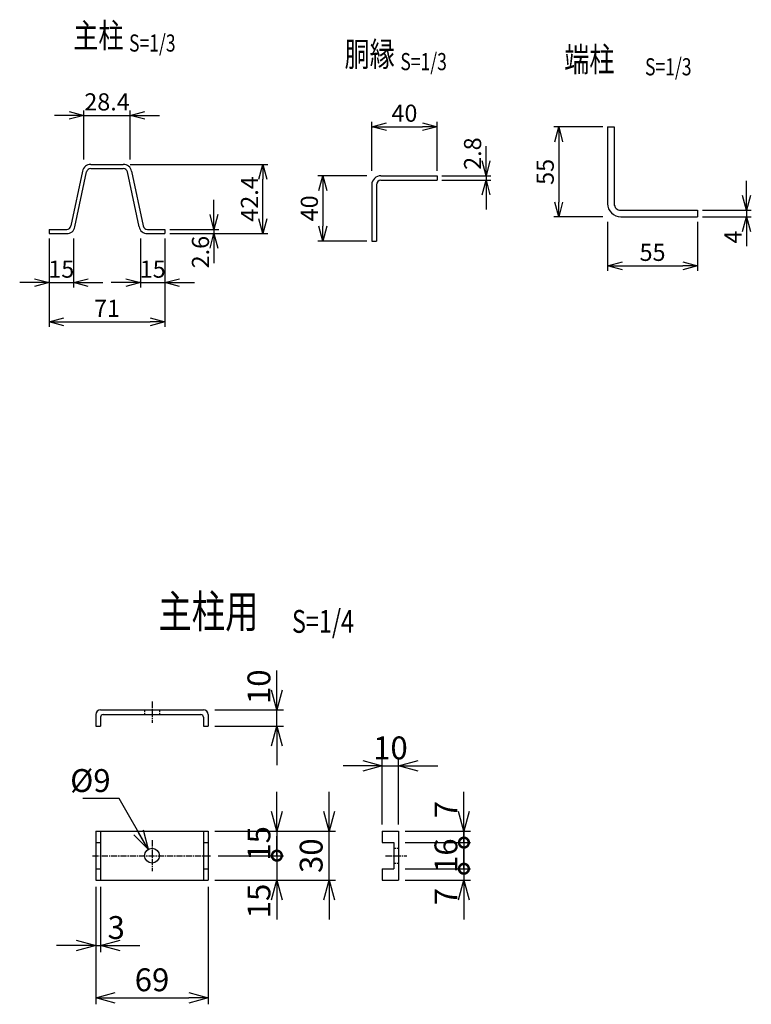
# Model space of a CAD drawing. Units: millimetres. Extents: x 319 to 5566, y 804 to 5555.
# Drawn here: x 2617 to 3065, y 930 to 1533 of the extents above; entities that cross this region are included whole.
import ezdxf
from ezdxf.enums import TextEntityAlignment as Align

# ---------------------------------------------------------------- set-up
doc = ezdxf.new("R2010")
doc.units = ezdxf.units.MM
doc.header["$LTSCALE"] = 0.2
doc.linetypes.add('CENTER2', pattern=[28.575, 19.05, -3.175, 3.175, -3.175])
doc.linetypes.add('DASHED2', pattern=[9.525, 6.35, -3.175])
for name, color, linetype in [('CENTER', 6, 'CENTER2'), ('DASH', 30, 'DASHED2'), ('M', 82, 'Continuous'), ('TEXT', 150, 'Continuous')]:
    doc.layers.add(name, color=color, linetype=linetype)
doc.styles.add('NCE', font='romans.shx', dxfattribs={"width": 0.8, "bigfont": 'extfont.shx'})
doc.styles.get("Standard").update_dxf_attribs({"font": 'romans.shx', "width": 0.8, "bigfont": 'extfont.shx'})
doc.dimstyles.new('NCE_new_3', dxfattribs={"dimscale": 3, "dimtxt": 3.5, "dimasz": 3, "dimexe": 1, "dimexo": 1, "dimgap": 1, "dimtad": 1, "dimdsep": 46, "dimtxsty": 'NCE', "dimblk": 'OPEN30', "dimcen": 0, "dimclrd": 7, "dimclre": 7, "dimclrt": 256, "dimaunit": 1, "dimadec": 1, "dimazin": 0, "dimtfac": 1, "dimtix": 1, "dimtmove": 2, "dimatfit": 2, "dimldrblk": 'OPEN30', "dimfxl": 0, "dimtolj": 1, "dimtzin": 0, "dimarcsym": 0})
doc.dimstyles.new('NCE_new_4', dxfattribs={"dimscale": 4, "dimtxt": 3.5, "dimasz": 3, "dimexe": 1, "dimexo": 1, "dimgap": 1, "dimtad": 1, "dimdsep": 46, "dimtxsty": 'NCE', "dimblk": 'OPEN30', "dimcen": 0, "dimclrd": 7, "dimclre": 7, "dimclrt": 256, "dimaunit": 1, "dimadec": 1, "dimazin": 0, "dimtfac": 1, "dimtix": 1, "dimtmove": 2, "dimatfit": 2, "dimldrblk": 'OPEN30', "dimfxl": 0, "dimtolj": 1, "dimtzin": 0, "dimarcsym": 0})

# ---------------------------------------------------------------- blocks, each defined once
blk = doc.blocks.new('_OPEN30')
at = {"color": 0, "linetype": 'ByBlock'}
for p, q in [((-1, 0.268), (0, 0)), ((0, 0), (-1, -0.268)), ((0, 0), (-1, 0))]:
    blk.add_line(p, q, dxfattribs=at)
blk = doc.blocks.new('*D40')
at = {"layer": 'TEXT', "color": 7, "lineweight": -2}
for p, q in [((2774.26, 1122.72), (2774.26, 1134.72)), ((2736.26, 1110.72), (2778.26, 1110.72)), ((2774.26, 1100.72), (2774.26, 1110.72)), ((2736.26, 1100.72), (2778.26, 1100.72)), ((2774.26, 1088.72), (2774.26, 1076.72))]:
    blk.add_line(p, q, dxfattribs=at)
at = {"layer": 'TEXT', "color": 7, "lineweight": -2, "xscale": 12, "yscale": 12, "zscale": 12}
for p, rotation in [((2774.26, 1110.72), 270), ((2774.26, 1100.72), 90)]:
    blk.add_blockref('_OPEN30', p, dxfattribs=dict(at, rotation=rotation))
at = {"layer": 'TEXT', "insert": (2763.26, 1124.79), "char_height": 14, "attachment_point": 5, "rotation": 90, "style": 'NCE'}
blk.add_mtext('\\A1;10', dxfattribs=at)
blk = doc.blocks.new('*D41')
at = {"layer": 'TEXT', "color": 7, "lineweight": -2}
for p, q in [((2806.26, 1048.37), (2806.26, 1060.37)), ((2736.26, 1036.37), (2810.26, 1036.37)), ((2806.26, 1006.37), (2806.26, 1036.37)), ((2736.26, 1006.37), (2810.26, 1006.37)), ((2806.26, 994.37), (2806.26, 982.37))]:
    blk.add_line(p, q, dxfattribs=at)
at = {"layer": 'TEXT', "color": 7, "lineweight": -2, "xscale": 12, "yscale": 12, "zscale": 12}
for p, rotation in [((2806.26, 1036.37), 270), ((2806.26, 1006.37), 90)]:
    blk.add_blockref('_OPEN30', p, dxfattribs=dict(at, rotation=rotation))
at = {"layer": 'TEXT', "insert": (2795.26, 1021.37), "char_height": 14, "attachment_point": 5, "rotation": 90, "style": 'NCE'}
blk.add_mtext('\\A1;30', dxfattribs=at)
blk = doc.blocks.new('*D42')
at = {"layer": 'TEXT', "color": 7, "lineweight": -2}
for p, q in [((2774.26, 1048.37), (2774.26, 1060.37)), ((2736.26, 1036.37), (2778.26, 1036.37)), ((2774.26, 1036.37), (2774.26, 1021.37)), ((2738.26, 1021.37), (2778.26, 1021.37)), ((2774.26, 1021.37), (2774.26, 1009.37))]:
    blk.add_line(p, q, dxfattribs=at)
at = {"layer": 'TEXT', "color": 7, "lineweight": -2, "xscale": 12, "yscale": 12, "zscale": 12, "rotation": 270}
blk.add_blockref('_OPEN30', (2774.26, 1036.37), dxfattribs=at)
at = {"layer": 'TEXT', "insert": (2763.26, 1028.87), "char_height": 14, "attachment_point": 5, "rotation": 90, "style": 'NCE'}
blk.add_mtext('\\A1;15', dxfattribs=at)
blk = doc.blocks.new('_None')
blk = doc.blocks.new('*D43')
at = {"layer": 'TEXT', "color": 7, "lineweight": -2}
for p, q in [((2888.83, 1013.37), (2888.83, 1025.37)), ((2852.83, 1013.37), (2892.83, 1013.37)), ((2888.83, 1013.37), (2888.83, 1006.37)), ((2852.83, 1006.37), (2892.83, 1006.37)), ((2888.83, 994.37), (2888.83, 982.37))]:
    blk.add_line(p, q, dxfattribs=at)
at = {"layer": 'TEXT', "color": 7, "lineweight": -2, "xscale": 12, "yscale": 12, "zscale": 12, "rotation": 90}
blk.add_blockref('_OPEN30', (2888.83, 1006.37), dxfattribs=at)
at = {"layer": 'TEXT', "insert": (2877.83, 996.27), "char_height": 14, "attachment_point": 5, "rotation": 90, "style": 'NCE'}
blk.add_mtext('\\A1;7', dxfattribs=at)
blk = doc.blocks.new('_DotSmall')
at = {"color": 0, "linetype": 'ByBlock', "const_width": 0.5}
blk.add_lwpolyline([(-0.0625, 0, 1), (0.0625, 0, 1)], format="xyb", close=True, dxfattribs=at)
blk = doc.blocks.new('*D44')
at = {"layer": 'TEXT', "color": 7, "lineweight": -2}
for p, q in [((2888.83, 1029.37), (2888.83, 1041.37)), ((2852.83, 1029.37), (2892.83, 1029.37)), ((2888.83, 1029.37), (2888.83, 1013.37)), ((2852.83, 1013.37), (2892.83, 1013.37)), ((2888.83, 1013.37), (2888.83, 1001.37))]:
    blk.add_line(p, q, dxfattribs=at)
at = {"layer": 'TEXT', "color": 7, "lineweight": -2, "xscale": 12, "yscale": 12, "zscale": 12}
for p, rotation in [((2888.83, 1029.37), 270), ((2888.83, 1013.37), 90)]:
    blk.add_blockref('_DotSmall', p, dxfattribs=dict(at, rotation=rotation))
at = {"layer": 'TEXT', "insert": (2877.83, 1021.37), "char_height": 14, "attachment_point": 5, "rotation": 90, "style": 'NCE'}
blk.add_mtext('\\A1;16', dxfattribs=at)
blk = doc.blocks.new('*D45')
at = {"layer": 'TEXT', "color": 7, "lineweight": -2}
for p, q in [((2888.83, 1048.37), (2888.83, 1060.37)), ((2852.83, 1036.37), (2892.83, 1036.37)), ((2888.83, 1036.37), (2888.83, 1029.37)), ((2852.83, 1029.37), (2892.83, 1029.37)), ((2888.83, 1029.37), (2888.83, 1017.37))]:
    blk.add_line(p, q, dxfattribs=at)
at = {"layer": 'TEXT', "color": 7, "lineweight": -2, "xscale": 12, "yscale": 12, "zscale": 12, "rotation": 270}
blk.add_blockref('_OPEN30', (2888.83, 1036.37), dxfattribs=at)
at = {"layer": 'TEXT', "insert": (2877.83, 1049.56), "char_height": 14, "attachment_point": 5, "rotation": 90, "style": 'NCE'}
blk.add_mtext('\\A1;7', dxfattribs=at)
blk = doc.blocks.new('*D46')
at = {"layer": 'TEXT', "color": 7, "lineweight": -2}
for p, q in [((2838.83, 1040.37), (2838.83, 1080.37)), ((2848.83, 1040.37), (2848.83, 1080.37)), ((2826.83, 1076.37), (2814.83, 1076.37)), ((2838.83, 1076.37), (2848.83, 1076.37)), ((2860.83, 1076.37), (2872.83, 1076.37))]:
    blk.add_line(p, q, dxfattribs=at)
at = {"layer": 'TEXT', "color": 7, "lineweight": -2, "xscale": 12, "yscale": 12, "zscale": 12}
blk.add_blockref('_OPEN30', (2838.83, 1076.37), dxfattribs=at)
at = {"layer": 'TEXT', "color": 7, "lineweight": -2, "xscale": 12, "yscale": 12, "zscale": 12, "rotation": 180}
blk.add_blockref('_OPEN30', (2848.83, 1076.37), dxfattribs=at)
at = {"layer": 'TEXT', "insert": (2843.83, 1087.37), "char_height": 14, "attachment_point": 5, "style": 'NCE'}
blk.add_mtext('\\A1;10', dxfattribs=at)
blk = doc.blocks.new('*D47')
at = {"layer": 'TEXT', "color": 7, "lineweight": -2}
for p, q in [((2774.26, 1021.37), (2774.26, 1033.37)), ((2738.26, 1021.37), (2778.26, 1021.37)), ((2774.26, 1021.37), (2774.26, 1006.37)), ((2736.26, 1006.37), (2778.26, 1006.37)), ((2774.26, 994.37), (2774.26, 982.37))]:
    blk.add_line(p, q, dxfattribs=at)
at = {"layer": 'TEXT', "color": 7, "lineweight": -2, "xscale": 12, "yscale": 12, "zscale": 12}
for name, p, rotation in [('_DotSmall', (2774.26, 1021.37), 270), ('_OPEN30', (2774.26, 1006.37), 90)]:
    blk.add_blockref(name, p, dxfattribs=dict(at, rotation=rotation))
at = {"layer": 'TEXT', "insert": (2763.26, 993.61), "char_height": 14, "attachment_point": 5, "rotation": 90, "style": 'NCE'}
blk.add_mtext('\\A1;15', dxfattribs=at)
blk = doc.blocks.new('*D48')
at = {"layer": 'TEXT', "color": 7, "lineweight": -2}
for p, q in [((2663.26, 1002.37), (2663.26, 962.37)), ((2666.26, 1002.37), (2666.26, 962.37)), ((2651.26, 966.37), (2639.26, 966.37)), ((2663.26, 966.37), (2666.26, 966.37)), ((2678.26, 966.37), (2690.26, 966.37))]:
    blk.add_line(p, q, dxfattribs=at)
at = {"layer": 'TEXT', "color": 7, "lineweight": -2, "xscale": 12, "yscale": 12, "zscale": 12}
blk.add_blockref('_OPEN30', (2663.26, 966.37), dxfattribs=at)
at = {"layer": 'TEXT', "color": 7, "lineweight": -2, "xscale": 12, "yscale": 12, "zscale": 12, "rotation": 180}
blk.add_blockref('_OPEN30', (2666.26, 966.37), dxfattribs=at)
at = {"layer": 'TEXT', "insert": (2675.84, 977.37), "char_height": 14, "attachment_point": 5, "style": 'NCE'}
blk.add_mtext('\\A1;3', dxfattribs=at)
blk = doc.blocks.new('*D49')
at = {"layer": 'TEXT', "color": 7, "lineweight": -2}
for p, q in [((2663.26, 1002.37), (2663.26, 930.37)), ((2732.26, 1002.37), (2732.26, 930.37)), ((2675.26, 934.37), (2720.26, 934.37))]:
    blk.add_line(p, q, dxfattribs=at)
at = {"layer": 'TEXT', "color": 7, "lineweight": -2, "xscale": 12, "yscale": 12, "zscale": 12, "rotation": 180}
blk.add_blockref('_OPEN30', (2663.26, 934.37), dxfattribs=at)
at = {"layer": 'TEXT', "color": 7, "lineweight": -2, "xscale": 12, "yscale": 12, "zscale": 12}
blk.add_blockref('_OPEN30', (2732.26, 934.37), dxfattribs=at)
at = {"layer": 'TEXT', "insert": (2697.76, 945.37), "char_height": 14, "attachment_point": 5, "style": 'NCE'}
blk.add_mtext('\\A1;69', dxfattribs=at)
blk = doc.blocks.new('*D50')
at = {"layer": 'TEXT', "color": 7, "lineweight": -2}
for p, q in [((2976.89, 1409.53), (2976.89, 1379.53)), ((3031.89, 1409.53), (3031.89, 1379.53)), ((2985.89, 1382.53), (3022.89, 1382.53))]:
    blk.add_line(p, q, dxfattribs=at)
at = {"layer": 'TEXT', "color": 7, "lineweight": -2, "xscale": 9, "yscale": 9, "zscale": 9, "rotation": 180}
blk.add_blockref('_OPEN30', (2976.89, 1382.53), dxfattribs=at)
at = {"layer": 'TEXT', "color": 7, "lineweight": -2, "xscale": 9, "yscale": 9, "zscale": 9}
blk.add_blockref('_OPEN30', (3031.89, 1382.53), dxfattribs=at)
at = {"layer": 'TEXT', "insert": (3004.39, 1390.78), "char_height": 10.5, "attachment_point": 5, "style": 'NCE'}
blk.add_mtext('\\A1;55', dxfattribs=at)
blk = doc.blocks.new('*D51')
at = {"layer": 'TEXT', "color": 7, "lineweight": -2}
for p, q in [((2973.89, 1467.53), (2943.89, 1467.53)), ((2946.89, 1458.53), (2946.89, 1421.53)), ((2973.89, 1412.53), (2943.89, 1412.53))]:
    blk.add_line(p, q, dxfattribs=at)
at = {"layer": 'TEXT', "color": 7, "lineweight": -2, "xscale": 9, "yscale": 9, "zscale": 9}
for p, rotation in [((2946.89, 1467.53), 90), ((2946.89, 1412.53), 270)]:
    blk.add_blockref('_OPEN30', p, dxfattribs=dict(at, rotation=rotation))
at = {"layer": 'TEXT', "insert": (2938.64, 1440.03), "char_height": 10.5, "attachment_point": 5, "rotation": 90, "style": 'NCE'}
blk.add_mtext('\\A1;55', dxfattribs=at)
blk = doc.blocks.new('*D52')
at = {"layer": 'TEXT', "color": 7, "lineweight": -2}
for p, q in [((3061.89, 1425.53), (3061.89, 1434.53)), ((3034.89, 1416.53), (3064.89, 1416.53)), ((3034.89, 1412.53), (3064.89, 1412.53)), ((3061.89, 1416.53), (3061.89, 1412.53)), ((3061.89, 1403.53), (3061.89, 1394.53))]:
    blk.add_line(p, q, dxfattribs=at)
at = {"layer": 'TEXT', "color": 7, "lineweight": -2, "xscale": 9, "yscale": 9, "zscale": 9}
for p, rotation in [((3061.89, 1416.53), 270), ((3061.89, 1412.53), 90)]:
    blk.add_blockref('_OPEN30', p, dxfattribs=dict(at, rotation=rotation))
at = {"layer": 'TEXT', "insert": (3053.64, 1400.12), "char_height": 10.5, "attachment_point": 5, "rotation": 90, "style": 'NCE'}
blk.add_mtext('\\A1;4', dxfattribs=at)
blk = doc.blocks.new('Title & Scale')
at = {"layer": 'TEXT', "width": 0.75}
blk.add_attdef('図面名', text='', height=5, dxfattribs=at).set_placement((0, 0), align=Align.BOTTOM_RIGHT)
blk.add_attdef('縮尺', text='', height=3.5, dxfattribs=at).set_placement((0, -0.3), align=Align.BOTTOM_LEFT)
blk = doc.blocks.new('*D53')
at = {"layer": 'TEXT', "color": 7, "lineweight": -2}
for p, q in [((2829.39, 1437.71), (2799.39, 1437.71)), ((2802.39, 1428.71), (2802.39, 1406.71)), ((2829.39, 1397.71), (2799.39, 1397.71))]:
    blk.add_line(p, q, dxfattribs=at)
at = {"layer": 'TEXT', "color": 7, "lineweight": -2, "xscale": 9, "yscale": 9, "zscale": 9}
for p, rotation in [((2802.39, 1437.71), 90), ((2802.39, 1397.71), 270)]:
    blk.add_blockref('_OPEN30', p, dxfattribs=dict(at, rotation=rotation))
at = {"layer": 'TEXT', "insert": (2794.14, 1417.71), "char_height": 10.5, "attachment_point": 5, "rotation": 90, "style": 'NCE'}
blk.add_mtext('\\A1;40', dxfattribs=at)
blk = doc.blocks.new('*D54')
at = {"layer": 'TEXT', "color": 7, "lineweight": -2}
for p, q in [((2902.39, 1446.71), (2902.39, 1455.71)), ((2875.39, 1437.71), (2905.39, 1437.71)), ((2875.39, 1434.91), (2905.39, 1434.91)), ((2902.39, 1437.71), (2902.39, 1434.91)), ((2902.39, 1425.91), (2902.39, 1416.91))]:
    blk.add_line(p, q, dxfattribs=at)
at = {"layer": 'TEXT', "color": 7, "lineweight": -2, "xscale": 9, "yscale": 9, "zscale": 9}
for p, rotation in [((2902.39, 1437.71), 270), ((2902.39, 1434.91), 90)]:
    blk.add_blockref('_OPEN30', p, dxfattribs=dict(at, rotation=rotation))
at = {"layer": 'TEXT', "insert": (2894.14, 1451.23), "char_height": 10.5, "attachment_point": 5, "rotation": 90, "style": 'NCE'}
blk.add_mtext('\\A1;2.8', dxfattribs=at)
blk = doc.blocks.new('*D55')
at = {"layer": 'TEXT', "color": 7, "lineweight": -2}
for p, q in [((2832.39, 1440.71), (2832.39, 1470.71)), ((2841.39, 1467.71), (2863.39, 1467.71)), ((2872.39, 1440.71), (2872.39, 1470.71))]:
    blk.add_line(p, q, dxfattribs=at)
at = {"layer": 'TEXT', "color": 7, "lineweight": -2, "xscale": 9, "yscale": 9, "zscale": 9, "rotation": 180}
blk.add_blockref('_OPEN30', (2832.39, 1467.71), dxfattribs=at)
at = {"layer": 'TEXT', "color": 7, "lineweight": -2, "xscale": 9, "yscale": 9, "zscale": 9}
blk.add_blockref('_OPEN30', (2872.39, 1467.71), dxfattribs=at)
at = {"layer": 'TEXT', "insert": (2852.39, 1475.96), "char_height": 10.5, "attachment_point": 5, "style": 'NCE'}
blk.add_mtext('\\A1;40', dxfattribs=at)
blk = doc.blocks.new('*D66')
at = {"layer": 'TEXT', "color": 7, "lineweight": -2}
for p, q in [((2735.7, 1413.84), (2735.7, 1422.84)), ((2708.7, 1404.84), (2738.7, 1404.84)), ((2735.7, 1404.84), (2735.7, 1402.24)), ((2708.7, 1402.24), (2738.7, 1402.24)), ((2735.7, 1393.24), (2735.7, 1384.24))]:
    blk.add_line(p, q, dxfattribs=at)
at = {"layer": 'TEXT', "color": 7, "lineweight": -2, "xscale": 9, "yscale": 9, "zscale": 9}
for p, rotation in [((2735.7, 1404.84), 270), ((2735.7, 1402.24), 90)]:
    blk.add_blockref('_OPEN30', p, dxfattribs=dict(at, rotation=rotation))
at = {"layer": 'TEXT', "insert": (2727.45, 1390.9), "char_height": 10.5, "attachment_point": 5, "rotation": 90, "style": 'NCE'}
blk.add_mtext('\\A1;2.6', dxfattribs=at)
blk = doc.blocks.new('*D67')
at = {"layer": 'TEXT', "color": 7, "lineweight": -2}
for p, q in [((2684.4, 1444.64), (2768.7, 1444.64)), ((2765.7, 1411.24), (2765.7, 1435.64)), ((2708.7, 1402.24), (2768.7, 1402.24))]:
    blk.add_line(p, q, dxfattribs=at)
at = {"layer": 'TEXT', "color": 7, "lineweight": -2, "xscale": 9, "yscale": 9, "zscale": 9}
for p, rotation in [((2765.7, 1444.64), 90), ((2765.7, 1402.24), 270)]:
    blk.add_blockref('_OPEN30', p, dxfattribs=dict(at, rotation=rotation))
at = {"layer": 'TEXT', "insert": (2757.45, 1423.44), "char_height": 10.5, "attachment_point": 5, "rotation": 90, "style": 'NCE'}
blk.add_mtext('\\A1;42.4', dxfattribs=at)
blk = doc.blocks.new('*D68')
at = {"layer": 'TEXT', "color": 7, "lineweight": -2}
for p, q in [((2634.7, 1399.24), (2634.7, 1369.24)), ((2649.7, 1399.24), (2649.7, 1369.24)), ((2625.7, 1372.24), (2616.7, 1372.24)), ((2634.7, 1372.24), (2649.7, 1372.24)), ((2658.7, 1372.24), (2667.7, 1372.24))]:
    blk.add_line(p, q, dxfattribs=at)
at = {"layer": 'TEXT', "color": 7, "lineweight": -2, "xscale": 9, "yscale": 9, "zscale": 9}
blk.add_blockref('_OPEN30', (2634.7, 1372.24), dxfattribs=at)
at = {"layer": 'TEXT', "color": 7, "lineweight": -2, "xscale": 9, "yscale": 9, "zscale": 9, "rotation": 180}
blk.add_blockref('_OPEN30', (2649.7, 1372.24), dxfattribs=at)
at = {"layer": 'TEXT', "insert": (2642.2, 1380.49), "char_height": 10.5, "attachment_point": 5, "style": 'NCE'}
blk.add_mtext('\\A1;15', dxfattribs=at)
blk = doc.blocks.new('*D69')
at = {"layer": 'TEXT', "color": 7, "lineweight": -2}
for p, q in [((2690.7, 1399.24), (2690.7, 1369.24)), ((2705.7, 1399.24), (2705.7, 1369.24)), ((2681.7, 1372.24), (2672.7, 1372.24)), ((2690.7, 1372.24), (2705.7, 1372.24)), ((2714.7, 1372.24), (2723.7, 1372.24))]:
    blk.add_line(p, q, dxfattribs=at)
at = {"layer": 'TEXT', "color": 7, "lineweight": -2, "xscale": 9, "yscale": 9, "zscale": 9}
blk.add_blockref('_OPEN30', (2690.7, 1372.24), dxfattribs=at)
at = {"layer": 'TEXT', "color": 7, "lineweight": -2, "xscale": 9, "yscale": 9, "zscale": 9, "rotation": 180}
blk.add_blockref('_OPEN30', (2705.7, 1372.24), dxfattribs=at)
at = {"layer": 'TEXT', "insert": (2698.2, 1380.49), "char_height": 10.5, "attachment_point": 5, "style": 'NCE'}
blk.add_mtext('\\A1;15', dxfattribs=at)
blk = doc.blocks.new('*D70')
at = {"layer": 'TEXT', "color": 7, "lineweight": -2}
for p, q in [((2656, 1447.64), (2656, 1477.64)), ((2684.4, 1447.64), (2684.4, 1477.64)), ((2647, 1474.64), (2638, 1474.64)), ((2656, 1474.64), (2684.4, 1474.64)), ((2693.4, 1474.64), (2702.4, 1474.64))]:
    blk.add_line(p, q, dxfattribs=at)
at = {"layer": 'TEXT', "color": 7, "lineweight": -2, "xscale": 9, "yscale": 9, "zscale": 9}
blk.add_blockref('_OPEN30', (2656, 1474.64), dxfattribs=at)
at = {"layer": 'TEXT', "color": 7, "lineweight": -2, "xscale": 9, "yscale": 9, "zscale": 9, "rotation": 180}
blk.add_blockref('_OPEN30', (2684.4, 1474.64), dxfattribs=at)
at = {"layer": 'TEXT', "insert": (2670.2, 1482.89), "char_height": 10.5, "attachment_point": 5, "style": 'NCE'}
blk.add_mtext('\\A1;28.4', dxfattribs=at)
blk = doc.blocks.new('*D71')
at = {"layer": 'TEXT', "color": 7, "lineweight": -2}
for p, q in [((2634.7, 1399.24), (2634.7, 1345.24)), ((2705.7, 1399.24), (2705.7, 1345.24)), ((2643.7, 1348.24), (2696.7, 1348.24))]:
    blk.add_line(p, q, dxfattribs=at)
at = {"layer": 'TEXT', "color": 7, "lineweight": -2, "xscale": 9, "yscale": 9, "zscale": 9, "rotation": 180}
blk.add_blockref('_OPEN30', (2634.7, 1348.24), dxfattribs=at)
at = {"layer": 'TEXT', "color": 7, "lineweight": -2, "xscale": 9, "yscale": 9, "zscale": 9}
blk.add_blockref('_OPEN30', (2705.7, 1348.24), dxfattribs=at)
at = {"layer": 'TEXT', "insert": (2670.2, 1356.49), "char_height": 10.5, "attachment_point": 5, "style": 'NCE'}
blk.add_mtext('\\A1;71', dxfattribs=at)

msp = doc.modelspace()

# ---------------------------------------------------------------- linework, layer by layer
at = {"layer": 'CENTER'}
for p, q in [((2697.7571, 1115.7235), (2697.7571, 1102.7235)), ((2697.7571, 1030.8734), (2697.7571, 1011.8734)), ((2661.2571, 1021.3734), (2734.2571, 1021.3734)), ((2840.8322, 1021.3734), (2853.8323, 1021.3734))]:
    msp.add_line(p, q, dxfattribs=at)
at = {"layer": 'DASH'}
for p, q in [((2693.2571, 1110.7235), (2693.2571, 1107.7235)), ((2702.2571, 1110.7235), (2702.2571, 1107.7235)), ((2845.8323, 1025.8734), (2848.8323, 1025.8734)), ((2845.8323, 1016.8734), (2848.8323, 1016.8734))]:
    msp.add_line(p, q, dxfattribs=at)
at = {"layer": 'M'}
for p, q in [((2976.8909, 1467.5257), (2980.8909, 1467.5257)), ((2976.8909, 1467.5256), (2976.8909, 1420.5257)), ((2980.8909, 1467.5256), (2980.8909, 1420.5257)), ((2660.2163, 1444.6441), (2680.1839, 1444.6441)), ((2660.2163, 1442.044), (2680.1839, 1442.044)), ((2655.1288, 1440.5189), (2648.028, 1406.9067)), ((2650.5717, 1406.3692), (2657.6726, 1439.9815)), ((2689.8286, 1406.3692), (2682.7278, 1439.9815)), ((2685.2716, 1440.5189), (2692.3725, 1406.9067)), ((2837.9901, 1437.7114), (2872.3901, 1437.7114)), ((2837.9901, 1434.9114), (2872.3901, 1434.9114)), ((2872.3901, 1437.7114), (2872.3901, 1434.9114)), ((2832.3901, 1432.1115), (2832.3901, 1397.7114)), ((2835.19, 1432.1115), (2835.19, 1397.7114)), ((2984.8908, 1416.5257), (3031.8909, 1416.5257)), ((2984.8908, 1412.5257), (3031.8909, 1412.5257)), ((3031.8909, 1416.5257), (3031.8909, 1412.5257)), ((2634.7001, 1404.8441), (2634.7001, 1402.244)), ((2634.7001, 1404.8441), (2645.4839, 1404.8441)), ((2694.9163, 1404.8441), (2705.7001, 1404.8441)), ((2705.7001, 1404.8441), (2705.7001, 1402.244)), ((2634.7001, 1402.244), (2645.4839, 1402.244)), ((2694.9163, 1402.244), (2705.7001, 1402.244)), ((2832.3901, 1397.7114), (2835.19, 1397.7114)), ((2666.2571, 1110.7234), (2729.2571, 1110.7234)), ((2663.2571, 1107.7235), (2663.2571, 1100.7234)), ((2666.2571, 1106.2235), (2666.2571, 1100.7234)), ((2667.7571, 1107.7234), (2727.7571, 1107.7234)), ((2729.2571, 1106.2235), (2729.2571, 1100.7235)), ((2732.2571, 1107.7235), (2732.2571, 1100.7235)), ((2663.2571, 1100.7234), (2666.2571, 1100.7234)), ((2729.2571, 1100.7234), (2732.2571, 1100.7234)), ((2663.2571, 1036.3734), (2663.2571, 1006.3734)), ((2663.2571, 1036.3734), (2732.2571, 1036.3734)), ((2666.2571, 1036.3734), (2666.2571, 1006.3734)), ((2729.2571, 1036.3734), (2729.2571, 1006.3734)), ((2732.2571, 1036.3734), (2732.2571, 1006.3734)), ((2838.8321, 1036.3734), (2838.8321, 1029.3734)), ((2838.8323, 1036.3734), (2848.8323, 1036.3734)), ((2848.8321, 1036.3734), (2848.8321, 1006.3734)), ((2663.2571, 1029.3734), (2666.2571, 1029.3734)), ((2729.2571, 1029.3734), (2732.2571, 1029.3734)), ((2838.8323, 1029.3733), (2845.8323, 1029.3733)), ((2845.8321, 1029.3734), (2845.8321, 1013.3734)), ((2663.257, 1013.3734), (2666.257, 1013.3734)), ((2729.2571, 1013.3734), (2732.2571, 1013.3734)), ((2838.8321, 1013.3734), (2838.8321, 1006.3734)), ((2838.8323, 1013.3734), (2845.8323, 1013.3734)), ((2663.2571, 1006.3734), (2732.2571, 1006.3734)), ((2838.8323, 1006.3734), (2848.8323, 1006.3734))]:
    msp.add_line(p, q, dxfattribs=at)
msp.add_circle((2697.7571, 1021.3734), 4.5, dxfattribs=at)
for centre, radius, start, end in [((2660.2163, 1439.4441), 5.2, 89.999982, 168.0711479), ((2660.2163, 1439.4441), 2.6, 89.999982, 168.0712026), ((2680.1839, 1439.4441), 5.2, 11.9288639, 89.999982), ((2680.1839, 1439.4441), 2.6, 11.9288229, 89.999982), ((2837.9901, 1432.1113), 5.6, 89.999982, 179.999964), ((2837.9901, 1432.1113), 2.8, 89.999982, 179.999964), ((2984.8909, 1420.5257), 8, 179.9999777, 270.000028), ((2984.8909, 1420.5257), 4, 179.9999777, 270.000028), ((2645.4839, 1407.4441), 2.6, 270.000018, 348.0711463), ((2645.4839, 1407.4441), 5.2, 270.000018, 348.0711472), ((2694.9164, 1407.4441), 5.2, 191.9288384, 270.000018), ((2694.9164, 1407.4441), 2.6, 191.9288248, 270.000018), ((2666.2571, 1107.7234), 3, 89.999982, 179.999964), ((2729.2571, 1107.7234), 3, 0, 89.999982), ((2667.7571, 1106.2234), 1.5, 89.999982, 179.999964), ((2727.7571, 1106.2234), 1.5, 0, 89.999982)]:
    msp.add_arc(centre, radius, start, end, dxfattribs=at)

# ---------------------------------------------------------------- block references
at = {"layer": 'TEXT'}
for p, xscale, yscale, zscale, values in [((2683.6977, 1511.2981), 3, 3, 3, {'図面名': '%%U主柱 ', '縮尺': '%%US=1/3'}), ((2849.8891, 1499.9213), 3, 3, 3, {'図面名': '%%U胴縁 ', '縮尺': '%%US=1/3'}), ((2999.7747, 1496.7426), 3, 3, 3, {'図面名': '%%U端柱\u3000 ', '縮尺': '%%US=1/3'}), ((2783.5004, 1154.6425), 4, 4, 4, {'図面名': '%%U主柱用\u3000', '縮尺': '%%US=1/4'})]:
    msp.add_blockref('Title & Scale', p, dxfattribs=dict(at, xscale=xscale, yscale=yscale, zscale=zscale)).add_auto_attribs(values)

# ---------------------------------------------------------------- texts
at = {"layer": 'TEXT', "insert": (2672.3999, 1060.3734), "char_height": 14, "attachment_point": 9, "style": 'NCE'}
msp.add_mtext('\\A1;%%c9', dxfattribs=at)

# ---------------------------------------------------------------- dimensions: what is measured, and where the dimension line sits
at = {"layer": 'TEXT'}
for base, p1, p2, dimstyle, picture, middle in [((2684.4001, 1474.6441), (2656.0001, 1444.6441), (2684.4001, 1444.6441), 'NCE_new_3', '*D70', (2670.2001, 1482.8941)), ((2872.3901, 1467.7114), (2832.3901, 1437.7114), (2872.3901, 1437.7114), 'NCE_new_3', '*D55', (2852.3901, 1475.9614)), ((3031.8909, 1382.5257), (2976.8909, 1412.5257), (3031.8909, 1412.5257), 'NCE_new_3', '*D50', (3004.3909, 1390.7757)), ((2649.7001, 1372.244), (2634.7001, 1402.244), (2649.7001, 1402.244), 'NCE_new_3', '*D68', (2642.2001, 1380.494)), ((2705.7001, 1348.244), (2634.7001, 1402.244), (2705.7001, 1402.244), 'NCE_new_3', '*D71', (2670.2001, 1356.494)), ((2705.7001, 1372.244), (2690.7001, 1402.244), (2705.7001, 1402.244), 'NCE_new_3', '*D69', (2698.2001, 1380.494)), ((2848.8321, 1076.3734), (2838.8323, 1036.3734), (2848.8321, 1036.3734), 'NCE_new_4', '*D46', (2843.8322, 1087.3734)), ((2732.2571, 934.3734), (2663.2571, 1006.3737), (2732.2571, 1006.3734), 'NCE_new_4', '*D49', (2697.7571, 945.3734))]:
    dim = msp.add_linear_dim(base=base, p1=p1, p2=p2, dimstyle=dimstyle, dxfattribs=at)
    dim.commit()
    dim.dimension.update_dxf_attribs({"geometry": picture, "text_midpoint": middle})
for base, p1, p2, dimstyle, picture, middle in [((2946.8909, 1412.5257), (2976.8909, 1467.5257), (2976.8909, 1412.5257), 'NCE_new_3', '*D51', (2938.6409, 1440.0257)), ((2765.7001, 1444.6441), (2705.7001, 1402.244), (2681.4001, 1444.6441), 'NCE_new_3', '*D67', (2757.4501, 1423.4441)), ((2802.3901, 1397.7114), (2832.3901, 1437.7114), (2832.3901, 1397.7114), 'NCE_new_3', '*D53', (2794.1401, 1417.7114)), ((2806.2571, 1036.3734), (2732.2571, 1006.3734), (2732.2571, 1036.3734), 'NCE_new_4', '*D41', (2795.2571, 1021.3734))]:
    dim = msp.add_linear_dim(base=base, p1=p1, p2=p2, angle=90, dimstyle=dimstyle, dxfattribs=at)
    dim.commit()
    dim.dimension.update_dxf_attribs({"geometry": picture, "text_midpoint": middle})
for base, p1, p2, dimstyle, picture, middle in [((2902.3901, 1434.9114), (2872.3901, 1437.7114), (2872.3901, 1434.9114), 'NCE_new_3', '*D54', (2894.1401, 1451.229)), ((3061.8909, 1412.5257), (3031.8909, 1416.5257), (3031.8909, 1412.5257), 'NCE_new_3', '*D52', (3053.6409, 1400.1235)), ((2735.7001, 1402.244), (2705.7001, 1404.8441), (2705.7001, 1402.244), 'NCE_new_3', '*D66', (2727.4501, 1390.8952)), ((2774.2571, 1110.7234), (2732.2571, 1100.7234), (2732.2571, 1110.7234), 'NCE_new_4', '*D40', (2763.2571, 1124.7947))]:
    dim = msp.add_linear_dim(base=base, p1=p1, p2=p2, angle=90, dimstyle=dimstyle, dxfattribs=at)
    dim.commit()
    dim.dimension.update_dxf_attribs({"geometry": picture, "text_midpoint": middle, "dimtype": 160})
for base, p1, p2, override, picture, middle in [((2774.2571, 1021.3734), (2732.2571, 1036.3734), (2734.2571, 1021.3734), {"dimblk1": 'OPEN30', "dimblk2": 'None', "dimsah": 1}, '*D42', (2763.2571, 1028.8734)), ((2888.8323, 1013.3734), (2848.8323, 1029.3733), (2848.8323, 1013.3734), {"dimblk1": 'DotSmall', "dimblk2": 'DotSmall', "dimsah": 1}, '*D44', (2877.8323, 1021.3734))]:
    dim = msp.add_linear_dim(base=base, p1=p1, p2=p2, angle=90, dimstyle='NCE_new_4', override=override, dxfattribs=at)
    dim.commit()
    dim.dimension.update_dxf_attribs({"geometry": picture, "text_midpoint": middle})
for base, p1, p2, override, picture, middle in [((2888.8323, 1029.3733), (2848.8323, 1036.3734), (2848.8323, 1029.3733), {"dimblk1": 'OPEN30', "dimblk2": 'None', "dimsah": 1}, '*D45', (2877.8323, 1049.5648)), ((2774.2571, 1006.3734), (2734.2571, 1021.3734), (2732.2571, 1006.3734), {"dimblk1": 'DotSmall', "dimblk2": 'OPEN30', "dimsah": 1}, '*D47', (2763.2571, 993.6069)), ((2888.8323, 1006.3734), (2848.8323, 1013.3734), (2848.8323, 1006.3734), {"dimblk1": 'None', "dimblk2": 'OPEN30', "dimsah": 1}, '*D43', (2877.8323, 996.2716))]:
    dim = msp.add_linear_dim(base=base, p1=p1, p2=p2, angle=90, dimstyle='NCE_new_4', override=override, dxfattribs=at)
    dim.commit()
    dim.dimension.update_dxf_attribs({"geometry": picture, "text_midpoint": middle, "dimtype": 160})
dim = msp.add_linear_dim(base=(2666.2571, 966.3734), p1=(2663.2571, 1006.3737), p2=(2666.2571, 1006.3737), dimstyle='NCE_new_4', dxfattribs=at)
dim.commit()
dim.dimension.update_dxf_attribs({"geometry": '*D48', "text_midpoint": (2675.8369, 977.3734), "dimtype": 160})

# ---------------------------------------------------------------- leaders
at = {"layer": 'TEXT', "annotation_type": 0, "has_hookline": 1, "hookline_direction": 1, "text_width": 17.0667}
msp.add_leader([(2695.5071, 1025.2706), (2677.5498, 1056.3734), (2676.3999, 1056.3734)], dimstyle='NCE_new_4', override={"dimgap": 1, "dimtad": 1}, dxfattribs=at)

doc.saveas('drawing.dxf')
